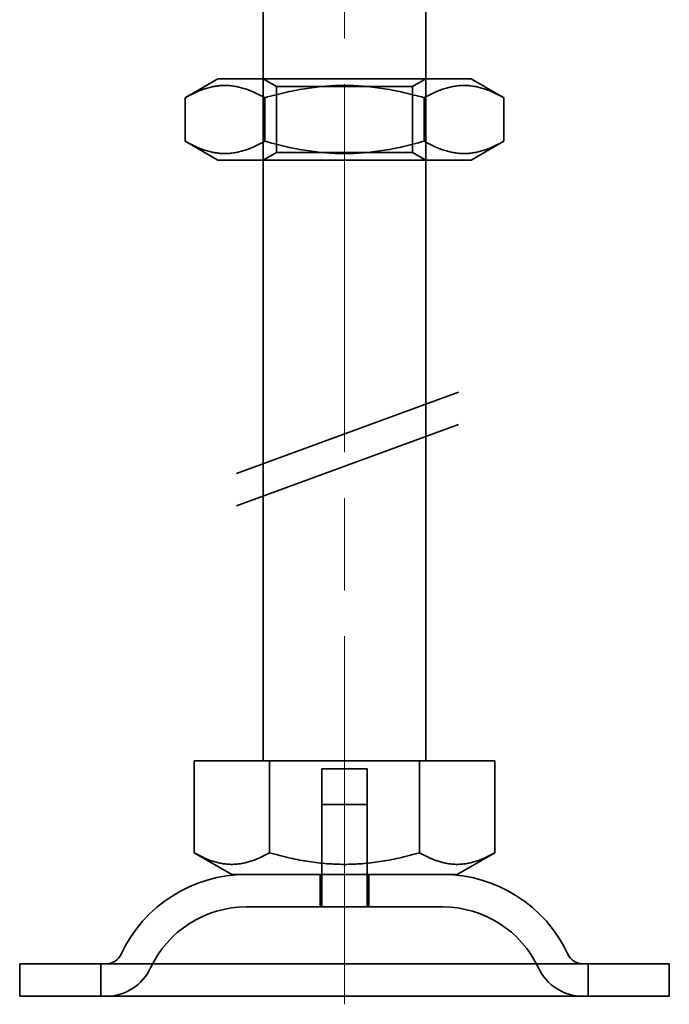
# Model space of a CAD drawing. Units: millimetres. Extents: x -1917 to -798, y -27177 to -26236.
# Drawn here: x -1836 to -1796, y -26359 to -26298 of the extents above; entities that cross this region are included whole.
import ezdxf

# ---------------------------------------------------------------- set-up
doc = ezdxf.new("R2010")
doc.units = ezdxf.units.MM
doc.header["$LTSCALE"] = 4
doc.linetypes.add('CHAIN', pattern=[0.3543, 0.2362, -0.0295, 0.0591, -0.0295])
doc.linetypes.add('DASH_DOT', pattern=[0.182, 0.1181, -0.0295, 0.0049, -0.0295])
doc.layers.add('Osa (ISO)', color=1, linetype='DASH_DOT', lineweight=9, true_color=0xff0000)
doc.layers.add('Šrafy (ISO)', color=6, linetype='Continuous', lineweight=9, true_color=0xff00ff)
doc.layers.add('Viditelná (ISO)', color=7, linetype='Continuous', lineweight=35)

# ---------------------------------------------------------------- blocks, each defined once
blk = doc.blocks.new('A$C1D3B641F')
at = {"layer": 'Osa (ISO)', "linetype": 'CHAIN', "ltscale": 23.990969}
blk.add_line((20, 0), (20, 97), dxfattribs=at)
at = {"layer": 'Viditelná (ISO)'}
for p, q in [((15, 52), (15, 67)), ((25, 52), (25, 67)), ((12.2, 57), (10.185, 55.837)), ((12.2, 57), (27.8, 57)), ((15.812, 56.531), (15, 57)), ((15.812, 56.531), (24.188, 56.531)), ((15.812, 52.469), (15.812, 56.531)), ((24.188, 56.531), (25, 57)), ((24.188, 52.469), (24.188, 56.531)), ((27.8, 57), (29.815, 55.837)), ((10.185, 53.163), (10.185, 55.837)), ((15.093, 53.163), (15.093, 55.837)), ((24.907, 53.163), (24.907, 55.837)), ((29.815, 53.163), (29.815, 55.837)), ((12.2, 52), (10.185, 53.163)), ((27.8, 52), (29.815, 53.163)), ((15.812, 52.469), (15, 52)), ((24.188, 52.469), (15.812, 52.469)), ((24.188, 52.469), (25, 52)), ((12.2, 52), (27.8, 52)), ((15, 15), (15, 52)), ((25, 15), (25, 52)), ((13.341, 32.688), (27.017, 37.713)), ((13.341, 30.695), (27.017, 35.72)), ((10.75, 15), (15.375, 15)), ((10.75, 15), (10.75, 9.335)), ((15.375, 15), (24.625, 15)), ((15.375, 15), (15.375, 9.335)), ((24.625, 15), (24.625, 9.335)), ((24.625, 15), (29.25, 15)), ((29.25, 15), (29.25, 9.335)), ((18.6, 14.5), (21.4, 14.5)), ((18.6, 8), (18.6, 14.5)), ((21.4, 8), (21.4, 14.5)), ((18.6, 12.3), (21.4, 12.3)), ((18.6, 6), (18.6, 12.3)), ((21.4, 6), (21.4, 12.3)), ((13.063, 8), (10.75, 9.335)), ((26.938, 8), (29.25, 9.335)), ((13.063, 8), (26.938, 8)), ((18.5, 8), (18.5, 6)), ((21.5, 8), (21.5, 6)), ((26.047, 6), (13.953, 6)), ((0, 2.5), (40, 2.5)), ((0, 2.5), (0, 0.5)), ((5, 0.5), (5, 2.5)), ((35, 0.5), (35, 2.5)), ((40, 2.5), (40, 0.5)), ((0, 0.5), (40, 0.5))]:
    blk.add_line(p, q, dxfattribs=at)
for centre, radius, start, end in [((13.953, -0.5), 8.5, 90, 155.09894), ((26.047, -0.5), 8.5, 24.90106, 90), ((13.953, -0.5), 6.5, 90, 155.09894), ((26.047, -0.5), 6.5, 24.90106, 90), ((5.336, 3.5), 1, 270, 335.09894), ((34.664, 3.5), 1, 204.90106, 270), ((5.336, 3.5), 3, 270, 335.09894), ((34.664, 3.5), 3, 204.90106, 270)]:
    blk.add_arc(centre, radius, start, end, dxfattribs=at)
for points, weights in [([(15.093, 55.837), (12.639, 57.253), (10.185, 55.837)], [1, 1.15470053838, 1]), ([(24.907, 55.837), (20, 57.253), (15.093, 55.837)], [1, 1.15470053838, 1]), ([(29.815, 55.837), (27.361, 57.253), (24.907, 55.837)], [1, 1.15470053838, 1]), ([(10.185, 53.163), (12.639, 51.747), (15.093, 53.163)], [1, 1.15470053838, 1]), ([(15.093, 53.163), (20, 51.747), (24.907, 53.163)], [1, 1.15470053838, 1]), ([(24.907, 53.163), (27.361, 51.747), (29.815, 53.163)], [1, 1.15470053838, 1]), ([(10.75, 9.335), (13.063, 8), (15.375, 9.335)], [1.16127596677, 1.34092598403, 1.16127596677]), ([(15.375, 9.335), (20, 8), (24.625, 9.335)], [1.16127596677, 1.34092598403, 1.16127596677]), ([(24.625, 9.335), (26.938, 8), (29.25, 9.335)], [1.16127596677, 1.34092598403, 1.16127596677])]:
    blk.add_rational_spline(points, weights, degree=2, dxfattribs=at)

msp = doc.modelspace()

# ---------------------------------------------------------------- block references
at = {"layer": 'Šrafy (ISO)'}
msp.add_blockref('A$C1D3B641F', (-1836.289, -26359.084), dxfattribs=at)

doc.saveas('drawing.dxf')
